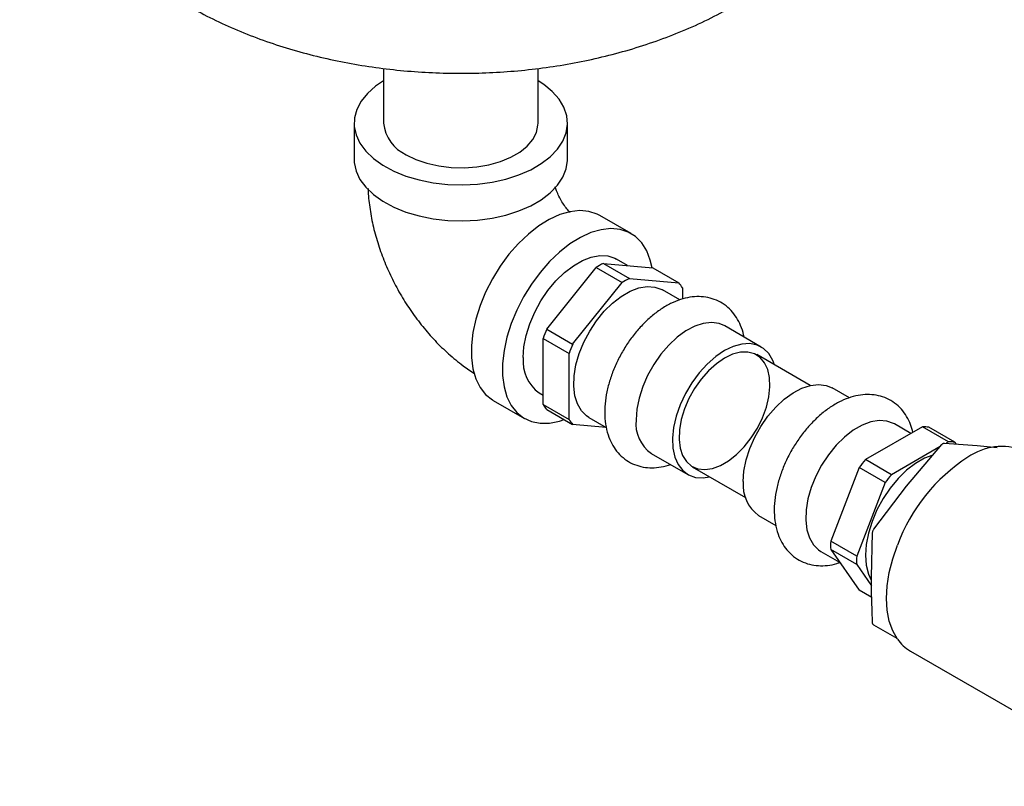
# Model space of a CAD drawing. Units: inches. Extents: x -12 to 1063, y -12 to 825.
# Drawn here: x 829 to 896, y 428 to 480 of the extents above; entities that cross this region are included whole.
import ezdxf

# ---------------------------------------------------------------- set-up
doc = ezdxf.new("R2010")
doc.units = ezdxf.units.IN
doc.header["$MEASUREMENT"] = 0

msp = doc.modelspace()

# ---------------------------------------------------------------- linework, layer by layer
at = {"color": 7, "linetype": 'Continuous', "lineweight": 25}
for p, q in [((854.156, 477.104), (854.156, 473.382)), ((864.656, 473.382), (864.656, 477.109)), ((852.156, 473.382), (852.156, 470.932)), ((866.656, 470.932), (866.656, 473.382)), ((870.986, 465.883), (868.865, 467.107)), ((870.739, 463.716), (869.986, 464.15)), ((865.242, 459.401), (868.597, 463.575)), ((868.597, 463.575), (870.365, 462.555)), ((869.095, 463.863), (870.863, 462.842)), ((869.095, 463.863), (872.451, 463.563)), ((872.451, 463.563), (874.219, 462.542)), ((867.009, 458.38), (870.365, 462.555)), ((870.863, 462.842), (874.219, 462.542)), ((874.287, 461.379), (873.114, 462.056)), ((874.468, 462.188), (874.468, 461.43)), ((865.242, 459.401), (867.009, 458.38)), ((879.831, 458.178), (877.357, 459.607)), ((864.993, 458.759), (866.76, 457.739)), ((864.993, 454.284), (864.993, 458.759)), ((866.76, 453.264), (866.76, 457.739)), ((883.152, 455.568), (879.531, 457.659)), ((885.818, 454.722), (884.64, 455.402)), ((861.615, 454.549), (863.737, 453.325)), ((864.737, 455.057), (864.993, 454.909)), ((864.993, 454.284), (866.76, 453.264)), ((865.242, 453.93), (867.009, 452.91)), ((868.114, 453.396), (869.288, 452.718)), ((869.291, 452.706), (867.009, 452.91)), ((890.795, 452.763), (886.92, 450.526)), ((890.003, 452.306), (888.882, 452.953)), ((892.563, 451.742), (890.795, 452.763)), ((892.994, 451.704), (891.226, 452.724)), ((891.987, 451.41), (888.688, 449.505)), ((889.714, 448.725), (892.104, 451.548)), ((892.281, 451.651), (894.506, 451.492)), ((892.563, 451.742), (892.39, 451.643)), ((893.071, 451.594), (892.994, 451.704)), ((894.506, 451.492), (895.859, 451.348)), ((872.357, 450.946), (874.832, 449.518)), ((888.688, 449.505), (886.92, 450.526)), ((875.132, 450.037), (878.753, 447.947)), ((886.489, 449.989), (884.551, 444.996)), ((888.257, 448.969), (886.489, 449.989)), ((888.257, 448.969), (886.319, 443.975)), ((887.489, 445.807), (889.714, 448.725)), ((879.64, 446.742), (880.82, 446.061)), ((887.318, 442.55), (887.401, 445.58)), ((886.319, 443.975), (884.551, 444.996)), ((883.883, 444.293), (885.159, 443.556)), ((886.319, 443.4), (884.551, 444.421)), ((884.551, 444.421), (886.489, 441.664)), ((886.319, 443.4), (887.331, 441.961)), ((887.348, 441.168), (886.489, 441.664)), ((887.454, 439.31), (889.048, 438.39)), ((889.966, 437.519), (905.876, 428.335))]:
    msp.add_line(p, q, dxfattribs=at)
at = {"color": 7, "linetype": 'Continuous', "lineweight": 25, "flags": 128}
for points in [[(854.156, 476.268), (853.616, 475.901), (853.065, 475.411), (852.638, 474.882), (852.342, 474.324), (852.184, 473.747), (852.166, 473.163), (852.29, 472.583), (852.551, 472.019), (852.947, 471.482), (853.468, 470.981), (854.104, 470.528), (854.844, 470.129), (855.672, 469.795), (856.574, 469.529), (857.53, 469.339), (858.523, 469.228), (859.533, 469.197), (860.541, 469.248), (861.526, 469.38), (862.47, 469.589), (863.355, 469.872), (864.163, 470.223), (864.878, 470.636), (865.487, 471.103), (865.977, 471.613), (866.34, 472.158), (866.567, 472.727), (866.655, 473.309), (866.602, 473.892), (866.409, 474.465), (866.08, 475.017), (865.621, 475.538), (865.041, 476.016), (864.656, 476.268)], [(855.694, 471.239), (856.356, 470.915), (857.101, 470.659), (857.908, 470.477), (858.757, 470.375), (859.623, 470.354), (860.484, 470.416), (861.315, 470.559), (862.094, 470.778), (862.8, 471.069), (863.413, 471.423), (863.916, 471.831), (864.297, 472.28), (864.545, 472.76), (864.652, 473.257), (864.656, 473.382)], [(852.156, 470.932), (852.166, 470.713), (852.29, 470.134), (852.551, 469.57), (852.947, 469.032), (853.468, 468.532), (854.104, 468.078), (854.844, 467.68), (855.672, 467.345), (856.574, 467.08), (857.53, 466.89), (858.523, 466.778), (859.533, 466.748), (860.541, 466.799), (861.526, 466.93), (862.47, 467.139), (863.355, 467.422), (864.163, 467.774), (864.878, 468.187), (865.487, 468.653), (865.977, 469.164), (866.34, 469.709), (866.567, 470.278), (866.655, 470.859), (866.656, 470.932)], [(868.865, 467.107), (868.67, 467.208), (868.107, 467.391), (867.487, 467.446), (866.824, 467.373), (866.13, 467.172), (865.419, 466.848), (864.704, 466.406), (864, 465.856), (863.32, 465.209), (862.677, 464.475), (862.084, 463.671), (861.552, 462.812), (861.093, 461.914), (860.714, 460.994), (860.423, 460.072), (860.226, 459.164), (860.126, 458.289), (860.126, 457.463), (860.226, 456.703), (860.423, 456.023), (860.714, 455.436), (861.093, 454.954), (861.552, 454.587), (861.615, 454.549)], [(872.407, 463.567), (872.289, 464.08), (872.045, 464.715), (871.709, 465.251), (871.289, 465.676), (870.792, 465.983), (870.228, 466.166), (869.609, 466.222), (868.946, 466.148), (868.252, 465.948), (867.54, 465.623), (866.826, 465.182), (866.121, 464.632), (865.441, 463.984), (864.798, 463.251), (864.205, 462.447), (863.674, 461.587), (863.214, 460.689), (862.835, 459.77), (862.544, 458.847), (862.347, 457.94), (862.247, 457.064), (862.247, 456.238), (862.347, 455.478), (862.544, 454.798), (862.835, 454.211), (863.214, 453.73), (863.674, 453.362), (864.205, 453.117), (864.798, 452.997), (865.441, 453.006), (866.121, 453.144), (866.429, 453.244)], [(863.649, 457.461), (863.7, 458.195), (863.85, 458.969), (864.097, 459.759), (864.432, 460.546), (864.847, 461.306), (865.331, 462.02), (865.87, 462.669), (866.45, 463.233), (867.055, 463.699), (867.668, 464.053), (868.273, 464.285), (868.853, 464.39), (869.392, 464.365), (869.876, 464.209), (869.986, 464.15)], [(868.114, 453.396), (867.96, 453.496), (867.603, 453.847), (867.333, 454.31), (867.158, 454.871), (867.082, 455.513), (867.107, 456.22), (867.234, 456.97), (867.457, 457.742), (867.772, 458.513), (868.168, 459.261), (868.634, 459.966), (869.158, 460.606), (869.723, 461.163), (870.314, 461.621), (870.914, 461.967), (871.505, 462.191), (872.07, 462.287), (872.594, 462.251), (873.06, 462.086), (873.114, 462.056)], [(877.357, 459.607), (876.959, 459.773), (876.448, 459.841), (875.892, 459.778), (875.306, 459.586), (874.707, 459.269), (874.112, 458.838), (873.538, 458.304), (873.003, 457.683), (872.521, 456.993), (872.106, 456.254), (871.77, 455.486), (871.523, 454.712), (871.372, 453.955), (871.321, 453.236)], [(877.332, 457.931), (876.734, 457.527), (876.154, 457.018), (875.607, 456.417), (875.111, 455.742), (874.678, 455.013), (874.321, 454.251), (874.051, 453.476), (873.875, 452.713), (873.799, 451.982), (873.825, 451.305), (873.951, 450.701), (874.175, 450.187), (874.489, 449.779), (874.885, 449.488), (875.352, 449.323), (875.875, 449.287), (876.319, 449.352)], [(880.719, 456.973), (880.612, 457.264), (880.342, 457.727), (879.986, 458.077), (879.553, 458.307), (879.056, 458.408), (878.509, 458.377), (877.929, 458.217), (877.332, 457.931)], [(877.332, 457.42), (876.779, 457.044), (876.245, 456.565), (875.745, 455.999), (875.296, 455.363), (874.913, 454.679), (874.607, 453.968), (874.389, 453.253), (874.266, 452.558), (874.241, 451.904), (874.316, 451.312), (874.487, 450.802), (874.75, 450.39), (875.096, 450.088), (875.513, 449.908), (875.989, 449.855), (876.509, 449.929), (877.054, 450.13), (877.609, 450.45), (878.155, 450.879), (878.674, 451.404), (879.15, 452.008), (879.568, 452.67), (879.913, 453.37), (880.176, 454.086), (880.348, 454.794), (880.422, 455.472), (880.397, 456.097), (880.274, 456.65), (880.056, 457.113), (879.75, 457.472), (879.367, 457.713), (878.918, 457.831), (878.419, 457.82), (877.884, 457.682), (877.332, 457.42)], [(878.604, 449.031), (878.655, 449.751), (878.806, 450.508), (879.053, 451.281), (879.389, 452.049), (879.804, 452.789), (880.286, 453.479), (880.822, 454.1), (881.395, 454.633), (881.99, 455.065), (882.589, 455.381), (883.175, 455.574), (883.732, 455.637), (884.242, 455.568), (884.64, 455.402)], [(888.882, 452.953), (888.829, 452.983), (888.362, 453.148), (887.839, 453.184), (887.273, 453.088), (886.682, 452.864), (886.083, 452.518), (885.492, 452.06), (884.926, 451.503), (884.403, 450.863), (883.936, 450.158), (883.54, 449.41), (883.226, 448.639), (883.002, 447.867), (882.876, 447.117), (882.85, 446.411), (882.926, 445.768), (883.102, 445.207), (883.372, 444.744), (883.729, 444.394), (883.883, 444.293)], [(891.487, 450.841), (890.932, 450.623), (890.319, 450.269), (889.714, 449.803), (889.134, 449.239), (888.595, 448.59), (888.111, 447.876), (887.696, 447.116), (887.36, 446.329), (887.114, 445.539), (886.964, 444.766), (886.913, 444.031), (886.964, 443.354), (887.114, 442.755), (887.305, 442.339)], [(889.086, 438.335), (888.766, 438.9), (888.533, 439.557), (888.392, 440.295), (888.345, 441.102), (888.392, 441.963), (888.533, 442.864), (888.766, 443.79), (889.086, 444.724)]]:
    msp.add_lwpolyline(points, dxfattribs=at)
at = {"color": 7, "linetype": 'Continuous', "lineweight": 25}
for centre, radius, start, end in [((856.802, 473.657), 2.66, 185.93204, 245.3881), ((871.716, 458.747), 5.748, 117.13045, 122.86417), ((873.484, 457.727), 5.748, 117.13045, 122.86417), ((872.34, 460.957), 2.459, 30.04898, 40.15236), ((874.303, 455.516), 9.859, 156.79389, 160.79475), ((876.071, 454.495), 9.859, 156.79389, 160.79475), ((866.298, 457.211), 2.66, 174.61616, 234.07166), ((867.121, 455.516), 2.459, 210.04898, 220.15236), ((868.889, 454.495), 2.459, 210.04898, 220.15236), ((873.766, 452.963), 2.46, 173.62949, 235.05833), ((890.792, 450.305), 2.458, 79.83807, 89.94289), ((892.56, 449.284), 2.458, 79.83807, 89.94289), ((896.198, 447.394), 4.027, 69.17553, 125.18191), ((894.383, 444.085), 9.859, 139.20489, 143.20597), ((900.355, 440.572), 12.01, 122.63797, 159.77289), ((896.151, 443.064), 9.859, 139.20489, 143.20597), ((881.116, 448.788), 2.523, 174.47992, 234.2079), ((890.293, 444.708), 5.749, 177.13361, 182.86639), ((892.061, 443.688), 5.749, 177.13361, 182.86639), ((891.337, 439.88), 2.731, 214.46347, 239.84455)]:
    msp.add_arc(centre, radius, start, end, dxfattribs=at)
for points, knots in [([(829.422, 499.373), (829.419, 499.114), (829.411, 498.353), (829.532, 497.094), (829.775, 495.611), (830.142, 494.155), (830.622, 492.731), (831.216, 491.344), (831.919, 489.997), (832.731, 488.694), (833.649, 487.438), (834.673, 486.231), (835.803, 485.078), (837.037, 483.98), (838.374, 482.943), (839.811, 481.972), (841.341, 481.071), (842.958, 480.248), (844.651, 479.506), (846.407, 478.85), (848.216, 478.284), (850.066, 477.807), (851.948, 477.419), (853.854, 477.122), (855.778, 476.913), (857.713, 476.792), (859.654, 476.759), (861.595, 476.814), (863.53, 476.958), (865.454, 477.19), (867.361, 477.512), (869.246, 477.925), (871.104, 478.432), (872.927, 479.033), (874.706, 479.732), (876.418, 480.514), (877.499, 481.112), (878.03, 481.406)], [0, 0, 0, 0, 0.013218, 0.038863, 0.064423, 0.089969, 0.115573, 0.141312, 0.167262, 0.193505, 0.22012, 0.247185, 0.274764, 0.302905, 0.331624, 0.360899, 0.390664, 0.420813, 0.451219, 0.481753, 0.512282, 0.542746, 0.573112, 0.603378, 0.633557, 0.663676, 0.693772, 0.723885, 0.754048, 0.7843, 0.814684, 0.845241, 0.876001, 0.906985, 0.938191, 0.969589, 1, 1, 1, 1]), ([(853.099, 468.943), (853.1, 468.871), (853.113, 468.401), (853.219, 467.525), (853.448, 466.319), (853.786, 465.117), (854.218, 463.931), (854.741, 462.774), (855.349, 461.654), (856.037, 460.579), (856.803, 459.557), (857.645, 458.594), (858.564, 457.703), (859.471, 456.948), (860.095, 456.539), (860.368, 456.36)], [0, 0, 0, 0, 0.0147765, 0.0968747, 0.179517, 0.2625734, 0.3455381, 0.4283086, 0.5110136, 0.5939197, 0.6772895, 0.761434, 0.8466686, 0.9331759, 1, 1, 1, 1]), ([(866.836, 467.316), (866.801, 467.352), (866.701, 467.455), (866.503, 467.706), (866.277, 468.045), (866.072, 468.419), (865.912, 468.781), (865.851, 468.977), (865.822, 469.069)], [0, 0, 0, 0, 0.0936508, 0.2729684, 0.4565884, 0.6439623, 0.8332219, 1, 1, 1, 1]), ([(878.651, 458.86), (878.644, 458.908), (878.606, 459.182), (878.443, 459.63), (878.166, 460.188), (877.79, 460.675), (877.328, 461.079), (876.788, 461.378), (876.207, 461.556), (875.599, 461.62), (874.97, 461.571), (874.322, 461.412), (873.662, 461.14), (873.002, 460.756), (872.358, 460.27), (871.746, 459.693), (871.178, 459.041), (870.665, 458.328), (870.215, 457.567), (869.836, 456.772), (869.535, 455.957), (869.32, 455.134), (869.197, 454.316), (869.174, 453.516), (869.258, 452.75), (869.447, 452.065), (869.727, 451.476), (870.089, 450.972), (870.54, 450.551), (871.073, 450.234), (871.648, 450.038), (872.253, 449.955), (872.878, 449.993), (873.349, 450.078), (873.606, 450.18), (873.652, 450.199)], [0, 0, 0, 0, 0.006666, 0.03777, 0.067688, 0.096562, 0.127535, 0.157469, 0.186911, 0.216379, 0.246528, 0.277807, 0.310323, 0.343788, 0.377715, 0.411655, 0.445469, 0.479166, 0.512809, 0.546487, 0.580267, 0.614246, 0.648517, 0.68314, 0.718063, 0.752829, 0.782945, 0.811973, 0.843158, 0.873223, 0.902711, 0.93213, 0.96214, 0.99323, 1, 1, 1, 1]), ([(890.135, 452.382), (890.09, 452.559), (889.993, 452.945), (889.727, 453.47), (889.364, 453.97), (888.909, 454.386), (888.374, 454.698), (887.797, 454.889), (887.192, 454.964), (886.564, 454.928), (885.918, 454.781), (885.259, 454.521), (884.599, 454.149), (883.952, 453.673), (883.336, 453.105), (882.763, 452.461), (882.244, 451.754), (881.786, 450.997), (881.399, 450.205), (881.09, 449.391), (880.865, 448.569), (880.732, 447.75), (880.697, 446.947), (880.769, 446.177), (880.947, 445.485), (881.216, 444.886), (881.568, 444.372), (882.012, 443.939), (882.539, 443.608), (883.11, 443.399), (883.712, 443.305), (884.336, 443.33), (884.828, 443.413), (885.107, 443.52), (885.175, 443.547)], [0, 0, 0, 0, 0.025859, 0.056177, 0.08541, 0.116801, 0.147087, 0.17682, 0.206507, 0.236816, 0.26823, 0.300901, 0.334575, 0.368768, 0.403011, 0.437133, 0.471131, 0.505068, 0.539028, 0.573085, 0.607332, 0.641864, 0.676748, 0.711949, 0.747063, 0.777587, 0.806983, 0.838595, 0.869025, 0.898797, 0.928445, 0.958621, 0.989848, 1, 1, 1, 1]), ([(892.104, 451.548), (892.113, 451.558), (892.132, 451.578), (892.162, 451.603), (892.192, 451.624), (892.221, 451.639), (892.249, 451.648), (892.269, 451.651), (892.279, 451.651), (892.281, 451.651)], [0, 0, 0, 0, 0.157906, 0.320381, 0.478291, 0.640796, 0.79846, 0.960682, 1, 1, 1, 1]), ([(887.401, 445.58), (887.404, 445.603), (887.409, 445.65), (887.44, 445.728), (887.469, 445.78), (887.487, 445.805), (887.489, 445.807)], [0, 0, 0, 0, 0.320337, 0.640703, 0.960547, 1, 1, 1, 1]), ([(887.401, 439.426), (887.39, 439.659), (887.34, 440.713), (887.328, 441.746), (887.318, 442.55)], [0, 0, 0, 0, 0.221584, 1, 1, 1, 1]), ([(887.455, 439.311), (887.452, 439.313), (887.442, 439.317), (887.429, 439.333), (887.415, 439.355), (887.406, 439.384), (887.402, 439.408), (887.401, 439.423), (887.401, 439.426)], [0, 0, 0, 0, 0.093814, 0.304368, 0.521047, 0.731272, 0.947574, 1, 1, 1, 1])]:
    msp.add_open_spline(points, degree=3, knots=knots, dxfattribs=at)

doc.saveas('drawing.dxf')
